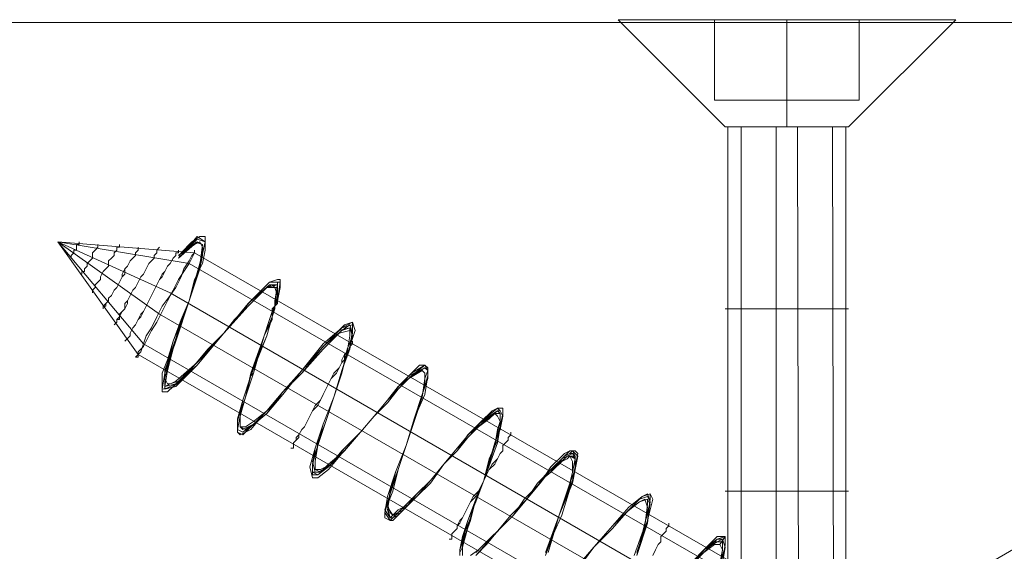
# Model space of a CAD drawing. Units: millimetres. Extents: x -89 to 785, y -654 to 104.
# Drawn here: x 718 to 753, y 85 to 104 of the extents above; entities that cross this region are included whole.
import ezdxf

# ---------------------------------------------------------------- set-up
doc = ezdxf.new("R2010")
doc.units = ezdxf.units.MM
doc.layers.add('matr', color=32, linetype='Continuous', lineweight=9)
doc.layers.add('stål', color=253, linetype='Continuous', lineweight=9)

msp = doc.modelspace()

# ---------------------------------------------------------------- linework, layer by layer
at = {"layer": 'matr', "lineweight": 20, "flags": 128}
for points in [[(-89.035, 104.038), (-11.11, 59.019), (707.575, 59.019), (785.5, 104.038)], [(707.575, 59.019), (785.5, 104.038), (-89.035, 104.038), (-11.11, 59.019)]]:
    msp.add_lwpolyline(points, close=True, dxfattribs=at)
at = {"layer": 'stål', "flags": 128}
for points in [[(750.972, 104.133), (750.877, 104.133), (750.782, 104.133), (750.591, 104.133), (750.495, 104.133), (750.305, 104.133), (750.114, 104.133), (749.923, 104.133), (749.732, 104.133), (749.446, 104.133), (749.16, 104.133), (748.874, 104.133), (748.588, 104.133), (748.302, 104.133), (747.92, 104.133), (747.634, 104.133), (747.253, 104.133), (746.871, 104.133), (746.489, 104.133), (746.108, 104.133), (745.726, 104.133), (745.345, 104.133), (744.963, 104.133), (744.582, 104.133), (744.2, 104.133), (743.819, 104.133), (743.437, 104.133), (743.056, 104.133), (742.674, 104.133), (742.293, 104.133), (741.911, 104.133), (741.625, 104.133), (741.339, 104.133), (740.957, 104.133), (740.671, 104.133), (740.481, 104.133), (740.194, 104.133), (740.004, 104.133), (739.718, 104.133), (739.622, 104.133), (739.431, 104.133), (739.241, 104.133), (739.145, 104.133), (739.05, 104.133), (738.955, 104.133), (739.05, 104.133), (739.145, 104.133), (739.336, 104.133), (739.431, 104.133), (739.622, 104.133), (739.813, 104.133), (740.004, 104.133), (740.194, 104.133), (740.481, 104.133), (740.767, 104.133), (741.053, 104.133), (741.339, 104.133), (741.625, 104.133), (742.007, 104.133), (742.293, 104.133), (742.674, 104.133), (743.056, 104.133), (743.437, 104.133), (743.819, 104.133), (744.2, 104.133), (744.582, 104.133), (744.963, 104.133), (745.345, 104.133), (745.726, 104.133), (746.108, 104.133), (746.489, 104.133), (746.871, 104.133), (747.253, 104.133), (747.634, 104.133), (748.016, 104.133), (748.302, 104.133), (748.588, 104.133), (748.969, 104.133), (749.255, 104.133), (749.446, 104.133), (749.732, 104.133), (749.923, 104.133), (750.209, 104.133), (750.305, 104.133), (750.495, 104.133), (750.686, 104.133), (750.782, 104.133), (750.877, 104.133), (750.972, 104.133)], [(750.972, 104.133), (750.877, 104.133), (750.782, 104.133), (750.591, 104.133), (750.495, 104.133), (750.305, 104.133), (750.114, 104.133), (749.923, 104.133), (749.732, 104.133), (749.446, 104.133), (749.16, 104.133), (748.874, 104.133), (748.588, 104.133), (748.302, 104.133), (747.92, 104.133), (747.634, 104.133), (747.253, 104.133), (746.871, 104.133), (746.489, 104.133), (746.108, 104.133), (745.726, 104.133), (745.345, 104.133), (744.963, 104.133), (744.582, 104.133), (744.2, 104.133), (743.819, 104.133), (743.437, 104.133), (743.056, 104.133), (742.674, 104.133), (742.293, 104.133), (741.911, 104.133), (741.625, 104.133), (741.339, 104.133), (740.957, 104.133), (740.671, 104.133), (740.481, 104.133), (740.194, 104.133), (740.004, 104.133), (739.718, 104.133), (739.622, 104.133), (739.431, 104.133), (739.241, 104.133), (739.145, 104.133), (739.05, 104.133), (738.955, 104.133), (739.05, 104.133), (739.145, 104.133), (739.336, 104.133), (739.431, 104.133), (739.622, 104.133), (739.813, 104.133), (740.004, 104.133), (740.194, 104.133), (740.481, 104.133), (740.767, 104.133), (741.053, 104.133), (741.339, 104.133), (741.625, 104.133), (742.007, 104.133), (742.293, 104.133), (742.674, 104.133), (743.056, 104.133), (743.437, 104.133), (743.819, 104.133), (744.2, 104.133), (744.582, 104.133), (744.963, 104.133), (745.345, 104.133), (745.726, 104.133), (746.108, 104.133), (746.489, 104.133), (746.871, 104.133), (747.253, 104.133), (747.634, 104.133), (748.016, 104.133), (748.302, 104.133), (748.588, 104.133), (748.969, 104.133), (749.255, 104.133), (749.446, 104.133), (749.732, 104.133), (749.923, 104.133), (750.209, 104.133), (750.305, 104.133), (750.495, 104.133), (750.686, 104.133), (750.782, 104.133), (750.877, 104.133), (750.972, 104.133)], [(742.388, 104.133), (742.388, 101.272)], [(744.963, 104.133), (747.539, 104.133), (744.963, 104.133), (742.388, 104.133), (744.963, 104.133)], [(742.388, 104.133), (742.388, 101.272)], [(744.963, 104.133), (747.539, 104.133), (744.963, 104.133), (742.388, 104.133), (744.963, 104.133)], [(744.963, 104.133), (744.963, 101.272)], [(744.963, 100.318), (744.963, 104.133)], [(744.963, 104.133), (744.963, 101.272)], [(744.963, 100.318), (744.963, 104.133)], [(747.539, 104.133), (747.539, 101.272)], [(747.539, 104.133), (747.539, 101.272)], [(742.388, 101.272), (744.963, 101.272)], [(742.388, 101.272), (744.963, 101.272)], [(747.539, 101.272), (744.963, 101.272)], [(747.539, 101.272), (744.963, 101.272)], [(742.77, 100.318), (742.865, 100.318), (742.96, 100.318), (743.056, 100.318), (743.151, 100.318), (743.342, 100.318), (743.437, 100.318), (743.628, 100.318), (743.819, 100.318), (744.105, 100.318), (744.296, 100.318), (744.487, 100.318), (744.677, 100.318), (744.963, 100.318), (745.154, 100.318), (745.44, 100.318), (745.631, 100.318), (745.822, 100.318), (746.013, 100.318), (746.203, 100.318), (746.394, 100.318), (746.585, 100.318), (746.776, 100.318), (746.871, 100.318), (746.966, 100.318), (747.062, 100.318), (747.157, 100.318), (747.062, 100.318), (746.966, 100.318), (746.871, 100.318), (746.776, 100.318), (746.585, 100.318), (746.394, 100.318), (746.299, 100.318), (746.108, 100.318), (745.822, 100.318), (745.631, 100.318), (745.44, 100.318), (745.154, 100.318), (744.963, 100.318), (744.773, 100.318), (744.487, 100.318), (744.296, 100.318), (744.105, 100.318), (743.819, 100.318), (743.628, 100.318), (743.533, 100.318), (743.342, 100.318), (743.151, 100.318), (743.056, 100.318), (742.96, 100.318), (742.865, 100.318), (742.77, 100.318)], [(742.77, 100.318), (742.865, 100.318), (742.96, 100.318), (743.056, 100.318), (743.247, 100.318), (743.437, 100.318), (743.628, 100.318), (743.819, 100.318), (744.01, 100.318), (744.2, 100.318), (744.487, 100.318), (744.677, 100.318), (744.963, 100.318), (745.25, 100.318), (745.44, 100.318), (745.726, 100.318), (745.917, 100.318), (746.108, 100.318), (746.299, 100.318), (746.489, 100.318), (746.68, 100.318), (746.776, 100.318), (746.966, 100.318), (747.062, 100.318), (747.157, 100.318), (747.062, 100.318), (746.966, 100.318), (746.871, 100.318), (746.68, 100.318), (746.489, 100.318), (746.299, 100.318), (746.108, 100.318), (745.917, 100.318), (745.726, 100.318), (745.44, 100.318), (745.25, 100.318), (744.963, 100.318), (744.677, 100.318), (744.487, 100.318), (744.2, 100.318), (744.01, 100.318), (743.819, 100.318), (743.628, 100.318), (743.437, 100.318), (743.247, 100.318), (743.056, 100.318), (742.96, 100.318), (742.865, 100.318), (742.77, 100.318)], [(742.77, 100.318), (742.865, 100.318), (742.96, 100.318), (743.056, 100.318), (743.151, 100.318), (743.342, 100.318), (743.437, 100.318), (743.628, 100.318), (743.819, 100.318), (744.105, 100.318), (744.296, 100.318), (744.487, 100.318), (744.677, 100.318), (744.963, 100.318), (745.154, 100.318), (745.44, 100.318), (745.631, 100.318), (745.822, 100.318), (746.013, 100.318), (746.203, 100.318), (746.394, 100.318), (746.585, 100.318), (746.776, 100.318), (746.871, 100.318), (746.966, 100.318), (747.062, 100.318), (747.157, 100.318), (747.062, 100.318), (746.966, 100.318), (746.871, 100.318), (746.776, 100.318), (746.585, 100.318), (746.394, 100.318), (746.299, 100.318), (746.108, 100.318), (745.822, 100.318), (745.631, 100.318), (745.44, 100.318), (745.154, 100.318), (744.963, 100.318), (744.773, 100.318), (744.487, 100.318), (744.296, 100.318), (744.105, 100.318), (743.819, 100.318), (743.628, 100.318), (743.533, 100.318), (743.342, 100.318), (743.151, 100.318), (743.056, 100.318), (742.96, 100.318), (742.865, 100.318), (742.77, 100.318)], [(742.77, 100.318), (742.865, 100.318), (742.96, 100.318), (743.056, 100.318), (743.247, 100.318), (743.437, 100.318), (743.628, 100.318), (743.819, 100.318), (744.01, 100.318), (744.2, 100.318), (744.487, 100.318), (744.677, 100.318), (744.963, 100.318), (745.25, 100.318), (745.44, 100.318), (745.726, 100.318), (745.917, 100.318), (746.108, 100.318), (746.299, 100.318), (746.489, 100.318), (746.68, 100.318), (746.776, 100.318), (746.966, 100.318), (747.062, 100.318), (747.157, 100.318), (747.062, 100.318), (746.966, 100.318), (746.871, 100.318), (746.68, 100.318), (746.489, 100.318), (746.299, 100.318), (746.108, 100.318), (745.917, 100.318), (745.726, 100.318), (745.44, 100.318), (745.25, 100.318), (744.963, 100.318), (744.677, 100.318), (744.487, 100.318), (744.2, 100.318), (744.01, 100.318), (743.819, 100.318), (743.628, 100.318), (743.437, 100.318), (743.247, 100.318), (743.056, 100.318), (742.96, 100.318), (742.865, 100.318), (742.77, 100.318)], [(719.497, 95.644), (719.497, 95.74), (719.592, 95.835), (719.592, 95.93), (719.688, 95.93), (719.688, 96.026), (719.688, 96.121), (719.783, 96.121), (719.783, 96.217), (719.783, 96.121), (719.688, 96.121), (719.688, 96.026), (719.688, 95.93), (719.592, 95.93), (719.592, 95.835), (719.497, 95.74), (719.497, 95.644)], [(719.879, 95.072), (719.879, 95.167), (719.974, 95.167), (719.974, 95.263), (720.069, 95.358), (720.069, 95.454), (720.165, 95.549), (720.26, 95.644), (720.26, 95.835), (720.356, 95.93), (720.451, 96.026), (720.451, 96.121), (720.451, 96.026), (720.356, 95.93), (720.26, 95.835), (720.26, 95.644), (720.165, 95.549), (720.069, 95.454), (720.069, 95.358), (719.974, 95.263), (719.974, 95.167), (719.879, 95.167), (719.879, 95.072)], [(720.26, 94.404), (720.26, 94.5), (720.356, 94.595), (720.356, 94.69), (720.451, 94.786), (720.546, 94.881), (720.546, 94.977), (720.642, 95.167), (720.737, 95.263), (720.832, 95.358), (720.832, 95.549), (720.928, 95.644), (721.023, 95.74), (721.023, 95.835), (721.119, 95.93), (721.119, 96.026), (721.214, 96.026), (721.214, 96.121), (721.214, 96.026), (721.119, 96.026), (721.119, 95.93), (721.023, 95.835), (721.023, 95.74), (720.928, 95.644), (720.832, 95.549), (720.832, 95.358), (720.737, 95.263), (720.642, 95.167), (720.546, 94.977), (720.546, 94.881), (720.451, 94.786), (720.356, 94.69), (720.356, 94.595), (720.26, 94.5), (720.26, 94.404)], [(720.642, 93.832), (720.642, 93.927), (720.737, 93.927), (720.737, 94.023), (720.832, 94.118), (720.832, 94.214), (720.928, 94.309), (721.023, 94.5), (721.119, 94.595), (721.214, 94.786), (721.309, 94.977), (721.405, 95.072), (721.405, 95.263), (721.5, 95.358), (721.595, 95.549), (721.691, 95.644), (721.786, 95.74), (721.786, 95.835), (721.882, 95.93), (721.882, 96.026), (721.882, 95.93), (721.786, 95.835), (721.786, 95.74), (721.691, 95.644), (721.595, 95.549), (721.5, 95.358), (721.405, 95.263), (721.309, 95.072), (721.309, 94.977), (721.214, 94.786), (721.119, 94.595), (721.023, 94.5), (720.928, 94.309), (720.832, 94.214), (720.832, 94.118), (720.737, 94.023), (720.642, 93.927), (720.642, 93.832)], [(721.023, 93.26), (721.119, 93.355), (721.119, 93.451), (721.214, 93.451), (721.214, 93.641), (721.309, 93.737), (721.405, 93.832), (721.5, 94.023), (721.5, 94.118), (721.595, 94.309), (721.691, 94.5), (721.786, 94.595), (721.882, 94.786), (721.977, 94.977), (722.072, 95.072), (722.168, 95.263), (722.263, 95.454), (722.358, 95.549), (722.454, 95.644), (722.454, 95.74), (722.549, 95.835), (722.549, 95.93), (722.645, 96.026), (722.549, 95.93), (722.549, 95.835), (722.454, 95.74), (722.454, 95.644), (722.358, 95.549), (722.263, 95.454), (722.168, 95.263), (722.072, 95.072), (721.977, 94.977), (721.882, 94.786), (721.786, 94.595), (721.691, 94.5), (721.595, 94.309), (721.5, 94.118), (721.405, 94.023), (721.405, 93.832), (721.309, 93.737), (721.214, 93.546), (721.119, 93.451), (721.119, 93.355), (721.023, 93.26)], [(721.405, 92.688), (721.5, 92.783), (721.595, 92.878), (721.595, 92.974), (721.691, 93.164), (721.786, 93.26), (721.882, 93.451), (721.977, 93.641), (722.072, 93.737), (722.168, 93.927), (722.263, 94.118), (722.358, 94.309), (722.454, 94.5), (722.549, 94.69), (722.645, 94.881), (722.74, 95.072), (722.835, 95.167), (722.931, 95.358), (723.026, 95.454), (723.122, 95.644), (723.217, 95.74), (723.217, 95.835), (723.312, 95.835), (723.312, 95.93), (723.312, 95.835), (723.217, 95.835), (723.217, 95.74), (723.122, 95.644), (723.026, 95.454), (722.931, 95.358), (722.835, 95.167), (722.74, 94.977), (722.645, 94.881), (722.549, 94.69), (722.454, 94.5), (722.358, 94.309), (722.263, 94.118), (722.168, 93.927), (722.072, 93.737), (721.977, 93.546), (721.882, 93.451), (721.786, 93.26), (721.691, 93.164), (721.595, 92.974), (721.595, 92.878), (721.5, 92.783), (721.405, 92.688)], [(722.072, 92.592), (722.168, 92.878), (722.358, 93.164), (722.549, 93.546), (722.74, 93.927), (723.026, 94.309), (723.217, 94.595), (723.408, 94.977), (723.503, 95.263), (723.694, 95.549), (723.789, 95.74), (723.885, 95.835), (723.885, 95.93), (723.885, 95.835), (723.789, 95.644), (723.694, 95.454), (723.503, 95.167), (723.312, 94.881), (723.122, 94.5), (722.931, 94.118), (722.74, 93.737), (722.549, 93.355), (722.358, 93.069), (722.168, 92.688), (722.072, 92.497), (721.882, 92.306), (721.882, 92.115), (721.786, 92.115), (721.882, 92.211), (721.977, 92.306), (722.072, 92.592)], [(742.77, 93.832), (742.865, 93.832), (742.96, 93.832), (743.056, 93.832), (743.151, 93.832), (743.342, 93.832), (743.533, 93.832), (743.628, 93.832), (743.819, 93.832), (744.105, 93.832), (744.296, 93.832), (744.487, 93.832), (744.773, 93.832), (744.963, 93.832), (745.154, 93.832), (745.44, 93.832), (745.631, 93.832), (745.822, 93.832), (746.013, 93.832), (746.203, 93.832), (746.394, 93.832), (746.585, 93.832), (746.776, 93.832), (746.871, 93.832), (746.966, 93.832), (747.062, 93.832), (747.157, 93.832), (747.062, 93.832), (746.966, 93.832), (746.871, 93.832), (746.776, 93.832), (746.585, 93.832), (746.394, 93.832), (746.299, 93.832), (746.108, 93.832), (745.822, 93.832), (745.631, 93.832), (745.44, 93.832), (745.154, 93.832), (744.963, 93.832), (744.773, 93.832), (744.487, 93.832), (744.296, 93.832), (744.105, 93.832), (743.914, 93.832), (743.628, 93.832), (743.533, 93.832), (743.342, 93.832), (743.151, 93.832), (743.056, 93.832), (742.96, 93.832), (742.865, 93.832), (742.77, 93.832)], [(742.77, 93.832), (742.865, 93.832), (742.96, 93.832), (743.056, 93.832), (743.151, 93.832), (743.342, 93.832), (743.533, 93.832), (743.628, 93.832), (743.819, 93.832), (744.105, 93.832), (744.296, 93.832), (744.487, 93.832), (744.773, 93.832), (744.963, 93.832), (745.154, 93.832), (745.44, 93.832), (745.631, 93.832), (745.822, 93.832), (746.013, 93.832), (746.203, 93.832), (746.394, 93.832), (746.585, 93.832), (746.776, 93.832), (746.871, 93.832), (746.966, 93.832), (747.062, 93.832), (747.157, 93.832), (747.062, 93.832), (746.966, 93.832), (746.871, 93.832), (746.776, 93.832), (746.585, 93.832), (746.394, 93.832), (746.299, 93.832), (746.108, 93.832), (745.822, 93.832), (745.631, 93.832), (745.44, 93.832), (745.154, 93.832), (744.963, 93.832), (744.773, 93.832), (744.487, 93.832), (744.296, 93.832), (744.105, 93.832), (743.914, 93.832), (743.628, 93.832), (743.533, 93.832), (743.342, 93.832), (743.151, 93.832), (743.056, 93.832), (742.96, 93.832), (742.865, 93.832), (742.77, 93.832)], [(729.512, 92.688), (729.512, 92.592), (729.417, 92.497), (729.417, 92.401), (729.321, 92.306), (729.226, 92.211), (729.226, 92.02), (729.13, 91.924), (729.035, 91.734), (728.94, 91.543), (728.749, 91.352), (728.654, 91.161), (728.558, 90.971), (728.463, 90.78), (728.367, 90.589), (728.272, 90.398), (728.081, 90.208), (727.986, 90.017), (727.89, 89.826), (727.795, 89.635), (727.7, 89.54), (727.604, 89.349), (727.604, 89.254), (727.509, 89.158), (727.414, 89.063), (727.414, 88.968), (727.414, 88.872), (727.318, 88.872), (727.414, 88.872), (727.414, 88.968), (727.414, 89.063), (727.509, 89.158), (727.509, 89.254), (727.604, 89.349), (727.7, 89.54), (727.795, 89.635), (727.89, 89.826), (727.986, 90.017), (728.081, 90.208), (728.177, 90.398), (728.367, 90.589), (728.463, 90.78), (728.558, 90.971), (728.654, 91.161), (728.749, 91.352), (728.844, 91.543), (729.035, 91.734), (729.13, 91.924), (729.13, 92.02), (729.226, 92.211), (729.321, 92.306), (729.417, 92.401), (729.417, 92.497), (729.512, 92.592), (729.512, 92.688)], [(735.139, 89.445), (735.139, 89.349), (735.044, 89.254), (735.044, 89.158), (734.949, 89.063), (734.853, 88.968), (734.853, 88.777), (734.758, 88.682), (734.662, 88.491), (734.567, 88.3), (734.376, 88.109), (734.281, 87.919), (734.186, 87.728), (734.09, 87.537), (733.995, 87.346), (733.899, 87.156), (733.709, 86.965), (733.613, 86.774), (733.518, 86.583), (733.423, 86.392), (733.327, 86.297), (733.232, 86.106), (733.232, 86.011), (733.136, 85.916), (733.041, 85.82), (733.041, 85.725), (733.041, 85.629), (732.946, 85.629), (733.041, 85.629), (733.041, 85.725), (733.041, 85.82), (733.136, 85.916), (733.232, 86.011), (733.232, 86.106), (733.327, 86.202), (733.423, 86.392), (733.518, 86.583), (733.613, 86.774), (733.709, 86.965), (733.804, 87.156), (733.995, 87.346), (734.09, 87.537), (734.186, 87.728), (734.281, 87.919), (734.376, 88.109), (734.472, 88.3), (734.662, 88.491), (734.758, 88.682), (734.853, 88.777), (734.853, 88.968), (734.949, 89.063), (735.044, 89.158), (735.044, 89.254), (735.139, 89.349), (735.139, 89.445)], [(742.77, 87.346), (742.865, 87.346), (742.96, 87.346), (743.056, 87.346), (743.151, 87.346), (743.342, 87.346), (743.533, 87.346), (743.628, 87.346), (743.819, 87.346), (744.105, 87.346), (744.296, 87.346), (744.487, 87.346), (744.773, 87.346), (744.963, 87.346), (745.154, 87.346), (745.44, 87.346), (745.631, 87.346), (745.822, 87.346), (746.013, 87.346), (746.299, 87.346), (746.394, 87.346), (746.585, 87.346), (746.776, 87.346), (746.871, 87.346), (746.966, 87.346), (747.062, 87.346), (747.157, 87.346), (747.062, 87.346), (746.966, 87.346), (746.871, 87.346), (746.776, 87.346), (746.585, 87.346), (746.394, 87.346), (746.299, 87.346), (746.108, 87.346), (745.822, 87.346), (745.631, 87.346), (745.44, 87.346), (745.154, 87.346), (744.963, 87.346), (744.773, 87.346), (744.487, 87.346), (744.296, 87.346), (744.105, 87.346), (743.914, 87.346), (743.723, 87.346), (743.533, 87.346), (743.342, 87.346), (743.151, 87.346), (743.056, 87.346), (742.96, 87.346), (742.865, 87.346), (742.77, 87.346)], [(742.77, 87.346), (742.865, 87.346), (742.96, 87.346), (743.056, 87.346), (743.151, 87.346), (743.342, 87.346), (743.533, 87.346), (743.628, 87.346), (743.819, 87.346), (744.105, 87.346), (744.296, 87.346), (744.487, 87.346), (744.773, 87.346), (744.963, 87.346), (745.154, 87.346), (745.44, 87.346), (745.631, 87.346), (745.822, 87.346), (746.013, 87.346), (746.299, 87.346), (746.394, 87.346), (746.585, 87.346), (746.776, 87.346), (746.871, 87.346), (746.966, 87.346), (747.062, 87.346), (747.157, 87.346), (747.062, 87.346), (746.966, 87.346), (746.871, 87.346), (746.776, 87.346), (746.585, 87.346), (746.394, 87.346), (746.299, 87.346), (746.108, 87.346), (745.822, 87.346), (745.631, 87.346), (745.44, 87.346), (745.154, 87.346), (744.963, 87.346), (744.773, 87.346), (744.487, 87.346), (744.296, 87.346), (744.105, 87.346), (743.914, 87.346), (743.723, 87.346), (743.533, 87.346), (743.342, 87.346), (743.151, 87.346), (743.056, 87.346), (742.96, 87.346), (742.865, 87.346), (742.77, 87.346)]]:
    msp.add_lwpolyline(points, close=True, dxfattribs=at)
for points in [[(738.955, 104.133), (742.77, 100.318)], [(738.955, 104.133), (742.77, 100.318)], [(750.972, 104.133), (747.157, 100.318)], [(750.972, 104.133), (747.157, 100.318)], [(744.582, 100.318), (744.582, 54.822), (744.963, 50.434), (742.865, 54.822), (742.865, 100.318)], [(744.582, 100.318), (744.582, 54.822), (744.963, 50.434), (742.865, 54.822), (742.865, 100.318)], [(745.345, 54.917), (744.963, 50.434), (743.342, 54.822), (743.342, 100.318)], [(745.345, 54.917), (744.963, 50.434), (743.342, 54.822), (743.342, 100.318)], [(746.585, 54.917), (744.963, 50.434), (747.062, 54.917), (747.062, 100.318)], [(746.585, 54.917), (744.963, 50.434), (747.062, 54.917), (747.062, 100.318)], [(745.44, 54.917), (745.345, 100.318)], [(745.44, 54.917), (745.345, 100.318)], [(746.68, 54.917), (746.585, 100.318)], [(746.68, 54.917), (746.585, 100.318)], [(733.423, 85.153), (733.423, 85.248), (733.423, 85.439), (733.518, 85.916), (733.709, 86.392), (733.899, 87.06), (734.186, 87.728), (734.376, 88.395), (734.567, 88.968), (734.662, 89.445), (734.758, 89.826), (734.662, 90.017), (734.567, 90.112), (734.376, 89.922), (733.995, 89.635), (733.613, 89.254), (733.232, 88.777), (732.755, 88.3), (732.278, 87.728), (731.801, 87.251), (731.515, 86.869), (731.324, 86.774), (731.133, 86.679), (731.038, 86.583), (730.943, 86.488), (730.847, 86.583), (730.752, 86.869), (730.943, 87.346), (731.133, 88.109), (731.42, 88.968), (731.706, 89.826), (731.992, 90.685), (732.087, 91.257), (732.087, 91.543), (731.992, 91.638), (731.801, 91.543), (731.515, 91.352), (731.133, 90.971), (730.752, 90.494), (730.275, 90.017), (729.798, 89.445), (729.226, 88.872), (728.749, 88.3), (728.367, 88.109), (728.177, 88.109), (728.177, 88.395), (728.272, 89.063), (728.558, 89.826), (728.844, 90.685), (729.13, 91.543), (729.321, 92.306), (729.417, 92.878), (729.417, 93.069), (729.035, 92.974), (728.463, 92.401), (727.7, 91.543), (727.032, 90.875), (726.46, 90.208), (725.983, 89.826), (725.697, 89.635), (725.506, 89.635), (725.506, 90.112), (725.697, 90.685), (725.983, 91.543), (726.174, 92.211), (726.364, 92.878), (726.555, 93.451), (726.651, 93.737), (726.651, 93.832), (726.746, 93.927), (726.841, 94.309), (726.746, 94.595), (726.651, 94.69), (726.46, 94.595), (726.174, 94.309), (725.792, 93.927), (725.315, 93.451), (724.934, 92.974), (724.457, 92.401), (723.98, 91.924), (723.598, 91.543), (723.312, 91.257), (723.026, 91.161), (722.931, 91.161), (722.835, 91.352), (722.931, 91.734), (723.026, 92.211), (723.217, 92.783), (723.408, 93.451), (723.694, 94.118), (723.885, 94.69), (724.075, 95.263), (724.171, 95.74), (724.171, 96.026), (724.075, 96.217), (723.885, 96.121), (723.598, 95.93), (723.312, 95.644), (723.408, 95.835), (723.789, 96.217), (724.075, 96.407), (724.266, 96.407), (724.266, 96.312), (724.266, 95.93), (724.171, 95.454), (723.885, 94.881), (723.694, 94.118), (723.408, 93.451), (723.122, 92.688), (722.931, 92.02), (722.74, 91.543), (722.74, 91.066), (722.74, 90.875), (722.931, 90.875), (723.122, 91.066), (723.503, 91.352), (723.885, 91.829), (724.361, 92.401), (724.934, 92.974), (725.411, 93.546), (725.888, 94.118), (726.269, 94.5), (726.555, 94.786), (726.841, 94.881), (726.937, 94.881), (726.937, 94.595), (726.841, 94.118), (726.841, 94.023), (726.746, 93.927), (726.651, 93.546), (726.46, 92.878), (726.174, 92.211), (725.888, 91.448), (725.601, 90.589), (725.411, 89.826), (725.411, 89.445), (725.506, 89.349), (725.888, 89.54), (726.364, 90.112), (727.032, 90.78), (727.7, 91.638), (728.558, 92.592), (729.226, 93.26), (729.512, 93.355), (729.607, 93.069), (729.417, 92.497), (729.13, 91.638), (728.844, 90.685), (728.463, 89.731), (728.177, 88.872), (727.986, 88.205), (728.081, 87.823), (728.272, 87.823), (728.654, 88.109), (729.13, 88.682), (729.798, 89.445), (730.275, 90.017), (730.752, 90.589), (731.229, 91.161), (731.61, 91.543), (731.896, 91.829), (732.087, 91.829), (732.183, 91.734), (732.183, 91.448), (732.087, 90.78), (731.706, 89.922), (731.42, 88.968), (731.038, 88.014), (730.752, 87.156), (730.656, 86.583), (730.656, 86.392), (730.847, 86.297), (730.943, 86.297), (731.038, 86.392), (731.229, 86.583), (731.324, 86.679), (731.801, 87.156), (732.278, 87.632), (732.755, 88.3), (733.232, 88.872), (733.709, 89.445), (734.09, 89.826), (734.472, 90.208), (734.662, 90.303), (734.853, 90.303), (734.853, 90.112), (734.758, 89.635), (734.662, 89.158), (734.376, 88.491), (734.186, 87.728), (733.899, 86.965), (733.613, 86.297), (733.423, 85.725), (733.327, 85.248), (733.327, 85.057)], [(733.327, 85.057), (733.327, 85.248), (733.613, 86.297), (733.899, 87.06), (734.186, 87.728), (734.662, 89.063), (734.758, 89.635), (734.853, 90.017), (734.853, 90.303), (734.662, 90.303), (734.09, 89.826), (733.709, 89.445), (733.232, 88.872), (732.755, 88.3), (732.278, 87.728), (731.801, 87.156), (731.42, 86.774), (731.229, 86.583), (731.038, 86.488), (730.943, 86.392), (730.847, 86.297), (730.656, 86.583), (730.847, 87.251), (731.038, 88.014), (731.42, 88.968), (731.706, 89.922), (731.992, 90.78), (732.183, 91.448), (732.183, 91.734), (732.087, 91.829), (731.61, 91.543), (731.229, 91.161), (730.752, 90.589), (730.275, 90.017), (729.798, 89.445), (729.13, 88.682), (728.654, 88.205), (728.272, 87.919), (728.081, 87.919), (728.081, 88.205), (728.177, 88.872), (728.463, 89.731), (728.844, 90.685), (729.13, 91.638), (729.417, 92.497), (729.512, 93.069), (729.512, 93.355), (729.13, 93.164), (728.558, 92.592), (727.7, 91.638), (727.032, 90.78), (726.364, 90.112), (725.888, 89.635), (725.601, 89.349), (725.411, 89.445), (725.411, 89.922), (725.601, 90.589), (725.888, 91.448), (726.46, 92.878), (726.651, 93.546), (726.746, 93.832), (726.746, 94.023), (726.841, 94.118), (726.937, 94.786), (726.555, 94.786), (725.888, 94.118), (724.934, 92.974), (723.885, 91.829), (723.217, 91.066), (722.74, 90.971), (722.835, 91.543), (723.122, 92.688), (723.694, 94.118), (724.075, 95.454), (724.266, 96.217), (723.98, 96.407), (723.408, 95.74), (723.98, 96.312), (724.266, 96.217), (724.075, 95.454), (723.694, 94.118), (723.217, 92.688), (722.835, 91.543), (722.835, 90.971), (723.217, 91.066), (723.98, 91.829), (724.934, 92.974), (725.792, 94.023), (726.555, 94.786), (726.841, 94.786), (726.841, 94.118), (726.746, 93.927), (726.746, 93.832), (726.651, 93.546), (726.46, 92.878), (725.888, 91.448), (725.601, 90.589), (725.411, 89.922), (725.411, 89.54), (725.601, 89.445), (725.888, 89.635), (726.46, 90.112), (727.032, 90.78), (727.7, 91.638), (728.463, 92.592), (729.13, 93.164), (729.512, 93.26), (729.512, 92.974), (729.417, 92.401), (729.13, 91.638), (728.844, 90.685), (728.463, 89.731), (728.177, 88.872), (728.081, 88.3), (728.081, 87.919), (728.272, 87.919), (728.654, 88.205), (729.13, 88.777), (729.798, 89.445), (730.275, 90.017), (730.752, 90.589), (731.229, 91.066), (731.61, 91.448), (732.087, 91.829), (732.183, 91.638), (732.183, 91.352), (731.992, 90.78), (731.706, 89.922), (731.42, 88.968), (731.038, 88.014), (730.847, 87.251), (730.656, 86.679), (730.847, 86.392), (730.943, 86.392), (731.038, 86.488), (731.229, 86.583), (731.42, 86.774), (731.801, 87.156), (732.278, 87.728), (732.755, 88.3), (733.232, 88.872), (733.709, 89.349), (734.09, 89.826), (734.662, 90.303), (734.758, 90.208), (734.853, 90.017), (734.758, 89.635), (734.567, 89.063), (734.186, 87.728), (733.899, 87.06), (733.709, 86.297), (733.327, 85.248), (733.327, 85.057)], [(761.178, 69.51), (721.882, 92.211), (719.02, 96.217), (722.072, 92.592), (761.369, 69.892)], [(762.418, 71.609), (723.026, 94.404), (719.02, 96.217), (723.885, 95.835), (763.276, 73.135)], [(762.036, 70.941), (722.645, 93.641), (719.02, 96.217), (723.694, 95.454), (763.086, 72.753)], [(733.327, 85.153), (733.423, 85.343), (733.709, 86.392), (733.899, 87.06), (734.186, 87.728), (734.567, 89.063), (734.758, 89.54), (734.853, 90.017), (734.758, 90.208), (734.662, 90.208), (734.09, 89.826), (733.709, 89.349), (733.232, 88.872), (732.755, 88.3), (732.278, 87.728), (731.801, 87.156), (731.42, 86.774), (731.229, 86.583), (731.133, 86.488), (730.943, 86.392), (730.847, 86.392), (730.752, 86.679), (730.847, 87.251), (731.038, 88.014), (731.42, 88.968), (731.706, 89.922), (731.992, 90.78), (732.183, 91.352), (732.183, 91.638), (732.087, 91.734), (731.61, 91.448), (731.229, 91.066), (730.752, 90.589), (730.275, 90.017), (729.798, 89.445), (729.226, 88.777), (728.654, 88.205), (728.272, 87.919), (728.081, 88.014), (728.081, 88.3), (728.272, 88.968), (728.463, 89.731), (728.844, 90.685), (729.13, 91.638), (729.417, 92.401), (729.512, 92.974), (729.512, 93.26), (729.13, 93.164), (728.463, 92.497), (727.7, 91.638), (727.032, 90.875), (726.46, 90.112), (725.888, 89.635), (725.601, 89.445), (725.411, 89.54), (725.411, 89.922), (725.601, 90.589), (725.888, 91.448), (726.364, 92.878), (726.651, 93.546), (726.746, 93.832), (726.746, 93.927), (726.746, 94.118), (726.841, 94.69), (726.555, 94.69), (725.792, 94.023), (724.934, 92.974), (723.98, 91.829), (723.217, 91.161), (722.835, 90.971), (722.835, 91.543), (723.217, 92.688), (723.694, 94.118), (724.075, 95.358), (724.266, 96.217), (723.98, 96.312), (723.312, 95.74), (723.98, 96.217), (724.171, 96.121), (724.075, 95.358), (723.694, 94.118), (723.217, 92.783), (722.835, 91.638), (722.835, 91.066), (723.217, 91.161), (723.98, 91.924), (724.934, 92.974), (725.792, 94.023), (726.555, 94.69), (726.841, 94.69), (726.746, 94.023), (726.746, 93.927), (726.746, 93.832), (726.651, 93.546), (726.364, 92.878), (725.888, 91.448), (725.601, 90.589), (725.506, 90.017), (725.411, 89.54), (725.601, 89.445), (725.983, 89.731), (726.46, 90.208), (727.032, 90.875), (727.7, 91.543), (728.463, 92.497), (729.13, 93.069), (729.417, 93.26), (729.512, 92.974), (729.417, 92.401), (729.13, 91.638), (728.844, 90.685), (728.463, 89.731), (728.272, 88.968), (728.081, 88.3), (728.081, 88.014), (728.272, 88.014), (728.654, 88.205), (729.226, 88.777), (729.798, 89.445), (730.275, 90.017), (730.752, 90.589), (731.229, 91.066), (731.515, 91.448), (732.087, 91.734), (732.183, 91.638), (732.087, 91.352), (731.992, 90.685), (731.706, 89.922), (731.42, 88.968), (731.133, 88.109), (730.847, 87.251), (730.752, 86.774), (730.847, 86.392), (730.943, 86.488), (731.133, 86.583), (731.229, 86.679), (731.42, 86.774), (731.801, 87.251), (732.278, 87.728), (732.755, 88.3), (733.232, 88.872), (733.709, 89.349), (734.09, 89.731), (734.662, 90.208), (734.758, 90.112), (734.758, 89.922), (734.758, 89.54), (734.567, 89.063), (734.186, 87.728), (733.899, 87.06), (733.709, 86.392), (733.423, 85.343), (733.423, 85.153)], [(733.423, 85.057), (733.423, 85.248), (733.423, 85.343), (733.709, 86.392), (733.899, 87.06), (734.186, 87.728), (734.567, 89.063), (734.758, 89.54), (734.758, 89.922), (734.758, 90.112), (734.567, 90.112), (734.09, 89.731), (733.613, 89.349), (733.232, 88.777), (732.755, 88.3), (732.278, 87.728), (731.801, 87.251), (731.42, 86.869), (731.229, 86.679), (731.133, 86.583), (731.038, 86.488), (730.943, 86.488), (730.752, 86.774), (730.847, 87.346), (731.133, 88.109), (731.42, 88.968), (731.706, 89.922), (731.992, 90.685), (732.087, 91.257), (732.087, 91.543), (731.992, 91.638), (731.515, 91.352), (731.133, 91.066), (730.752, 90.589), (730.275, 90.017), (729.798, 89.445), (729.226, 88.777), (728.654, 88.3), (728.367, 88.014), (728.177, 88.014), (728.081, 88.395), (728.272, 88.968), (728.558, 89.826), (728.844, 90.685), (729.13, 91.543), (729.321, 92.401), (729.512, 92.878), (729.417, 93.164), (729.13, 93.069), (728.463, 92.497), (727.7, 91.543), (727.032, 90.875), (726.46, 90.208), (725.983, 89.731), (725.601, 89.54), (725.506, 89.635), (725.506, 90.017), (725.697, 90.685), (725.888, 91.448), (726.364, 92.878), (726.651, 93.451), (726.651, 93.737), (726.746, 93.927), (726.746, 94.023), (726.841, 94.69), (726.46, 94.595), (725.792, 94.023), (724.934, 92.974), (723.98, 91.924), (723.217, 91.161), (722.835, 91.066), (722.835, 91.638), (723.217, 92.783), (723.694, 94.118), (724.075, 95.358), (724.171, 96.121), (723.98, 96.217), (723.312, 95.644), (723.885, 96.217), (724.171, 96.121), (724.075, 95.358), (723.694, 94.118), (723.217, 92.783), (722.931, 91.638), (722.835, 91.066), (723.217, 91.257), (723.98, 91.924), (724.934, 92.974), (725.792, 93.927), (726.46, 94.595), (726.841, 94.595), (726.746, 94.023), (726.746, 93.832), (726.651, 93.737), (726.555, 93.451), (726.364, 92.878), (725.888, 91.543), (725.697, 90.685), (725.506, 90.017), (725.506, 89.635), (725.697, 89.54), (725.983, 89.731), (726.46, 90.208), (727.032, 90.875), (727.7, 91.543), (728.463, 92.497), (729.035, 93.069), (729.417, 93.164), (729.417, 92.878), (729.321, 92.306), (729.13, 91.543), (728.844, 90.685), (728.558, 89.826), (728.272, 88.968), (728.177, 88.395), (728.177, 88.109), (728.367, 88.014), (728.749, 88.3), (729.226, 88.777), (729.798, 89.445), (730.275, 90.017), (730.752, 90.589), (731.133, 90.971), (731.515, 91.352), (731.992, 91.638), (732.087, 91.543), (732.087, 91.257), (731.992, 90.685), (731.706, 89.922), (731.42, 88.968), (731.133, 88.109), (730.847, 87.346), (730.752, 86.774), (730.943, 86.488), (731.038, 86.488), (731.133, 86.583), (731.324, 86.679), (731.42, 86.869), (731.801, 87.251), (732.278, 87.728), (732.755, 88.3), (733.232, 88.777), (733.613, 89.349), (733.995, 89.731), (734.567, 90.112), (734.758, 90.112), (734.758, 89.826), (734.662, 89.54), (734.567, 88.968), (734.186, 87.728), (733.899, 87.06), (733.709, 86.392), (733.423, 85.439), (733.423, 85.248), (733.423, 85.153)], [(725.983, 91.543), (725.888, 91.448)], [(734.567, 88.968), (734.662, 89.158)], [(733.899, 85.057), (734.281, 85.439), (734.662, 85.916), (735.139, 86.488), (735.712, 87.06), (736.189, 87.632), (736.57, 88.205), (737.047, 88.682), (737.238, 88.777), (737.428, 88.777), (737.524, 88.682), (737.428, 88.205), (737.333, 87.728), (736.952, 86.488), (736.665, 85.82), (736.379, 85.057)], [(736.379, 85.057), (736.856, 86.488), (737.333, 87.728), (737.428, 88.109), (737.524, 88.586), (737.333, 88.777), (737.238, 88.777), (737.047, 88.586), (736.57, 88.109), (736.189, 87.632), (735.712, 87.06), (735.139, 86.488), (734.662, 85.916), (733.899, 85.057)], [(733.899, 85.057), (734.662, 85.916), (735.139, 86.488), (735.712, 87.06), (736.189, 87.632), (736.57, 88.109), (737.047, 88.586), (737.238, 88.682), (737.333, 88.777), (737.428, 88.586), (737.428, 88.109), (737.333, 87.632), (736.856, 86.488), (736.379, 85.057)], [(736.379, 85.057), (736.856, 86.488), (737.238, 87.632), (737.428, 88.109), (737.428, 88.586), (737.333, 88.682), (737.238, 88.682), (737.047, 88.586), (736.57, 88.109), (736.189, 87.632), (735.712, 87.06), (735.235, 86.488), (734.758, 86.011), (733.899, 85.153)], [(733.899, 85.153), (734.758, 86.011), (735.235, 86.488), (735.712, 87.06), (736.093, 87.632), (736.57, 88.109), (737.047, 88.491), (737.142, 88.586), (737.333, 88.682), (737.428, 88.491), (737.428, 88.109), (737.238, 87.632), (736.856, 86.488), (736.379, 85.153)], [(736.475, 85.153), (736.665, 85.82), (736.856, 86.488), (737.238, 87.537), (737.333, 88.014), (737.333, 88.395), (737.238, 88.586), (737.142, 88.491), (736.952, 88.395), (736.475, 88.014), (736.093, 87.537), (735.616, 87.06), (735.235, 86.488), (734.758, 86.011), (734.376, 85.629), (733.995, 85.248), (733.709, 85.057)], [(733.709, 85.057), (733.995, 85.248), (734.758, 86.011), (735.235, 86.488), (735.712, 87.06), (736.093, 87.632), (736.57, 88.014), (736.952, 88.491), (737.142, 88.586), (737.238, 88.586), (737.428, 88.491), (737.333, 88.014), (737.238, 87.537), (736.856, 86.488), (736.475, 85.153)], [(736.379, 85.153), (736.856, 86.488), (737.238, 87.632), (737.333, 88.014), (737.428, 88.491), (737.333, 88.586), (737.142, 88.586), (737.047, 88.491), (736.57, 88.014), (736.093, 87.632), (735.712, 87.06), (735.235, 86.488), (734.758, 86.011), (733.995, 85.153)], [(737.428, 84.58), (738.096, 85.343), (738.764, 86.106), (739.336, 86.774), (739.813, 87.156), (740.099, 87.251), (740.194, 87.06), (740.004, 86.297), (739.622, 85.153)], [(739.622, 85.153), (740.004, 86.297), (740.099, 87.06), (740.099, 87.251), (739.813, 87.156), (739.336, 86.774), (738.764, 86.106), (738.096, 85.343), (737.428, 84.58)], [(737.428, 84.58), (738.096, 85.343), (738.764, 86.106), (739.336, 86.679), (739.813, 87.156), (740.004, 87.251), (740.099, 86.965), (740.004, 86.202), (739.622, 85.057)], [(739.622, 85.057), (739.908, 86.202), (740.099, 86.965), (740.004, 87.156), (739.718, 87.06), (739.336, 86.679), (738.764, 86.106), (738.096, 85.343), (737.524, 84.58)], [(737.524, 84.58), (738.096, 85.343), (738.764, 86.106), (739.336, 86.679), (739.718, 87.06), (740.004, 87.156), (740.099, 86.965), (739.908, 86.202), (739.622, 85.057)], [(739.527, 85.057), (739.908, 86.106), (740.004, 86.774), (739.908, 87.06), (739.718, 86.965), (739.241, 86.583), (738.764, 86.011), (738.096, 85.343), (737.524, 84.676)], [(739.622, 85.057), (739.908, 86.202), (740.099, 86.869), (740.004, 87.06), (739.718, 86.965), (739.336, 86.679), (738.764, 86.011), (738.096, 85.343), (737.524, 84.58)], [(737.524, 84.58), (738.096, 85.343), (738.764, 86.011), (739.241, 86.583), (739.718, 86.965), (740.004, 87.06), (740.004, 86.869), (739.908, 86.106), (739.527, 85.057)], [(740.194, 85.057), (740.29, 85.248), (740.385, 85.439), (740.481, 85.534), (740.481, 85.725), (740.576, 85.82), (740.671, 85.916), (740.671, 86.011), (740.767, 86.106), (740.767, 86.202), (740.767, 86.202), (740.767, 86.106), (740.671, 86.011), (740.671, 85.916), (740.576, 85.82), (740.481, 85.725), (740.481, 85.534), (740.385, 85.439), (740.29, 85.248), (740.194, 85.057)], [(741.53, 84.771), (742.102, 85.343), (742.484, 85.725), (742.77, 85.725), (742.77, 85.439), (742.674, 84.866)], [(742.674, 84.866), (742.77, 85.439), (742.77, 85.725), (742.484, 85.629), (742.102, 85.343), (741.53, 84.676)], [(742.579, 84.771), (742.77, 85.343), (742.674, 85.629), (742.484, 85.629), (742.102, 85.248), (741.53, 84.676)], [(741.53, 84.676), (742.007, 85.248), (742.484, 85.534), (742.674, 85.629), (742.77, 85.343), (742.579, 84.771)], [(741.53, 84.676), (742.102, 85.248), (742.484, 85.629), (742.674, 85.629), (742.77, 85.343), (742.674, 84.771)], [(742.579, 84.771), (742.674, 85.248), (742.674, 85.534), (742.388, 85.534), (742.007, 85.248), (741.53, 84.676)], [(742.007, 85.153), (742.388, 85.534), (742.674, 85.534), (742.674, 85.248), (742.579, 84.676)], [(742.579, 85.439), (742.77, 85.725)], [(742.579, 84.676), (742.674, 85.248), (742.579, 85.439), (742.388, 85.439), (742.007, 85.153)]]:
    msp.add_lwpolyline(points, dxfattribs=at)

doc.saveas('drawing.dxf')
